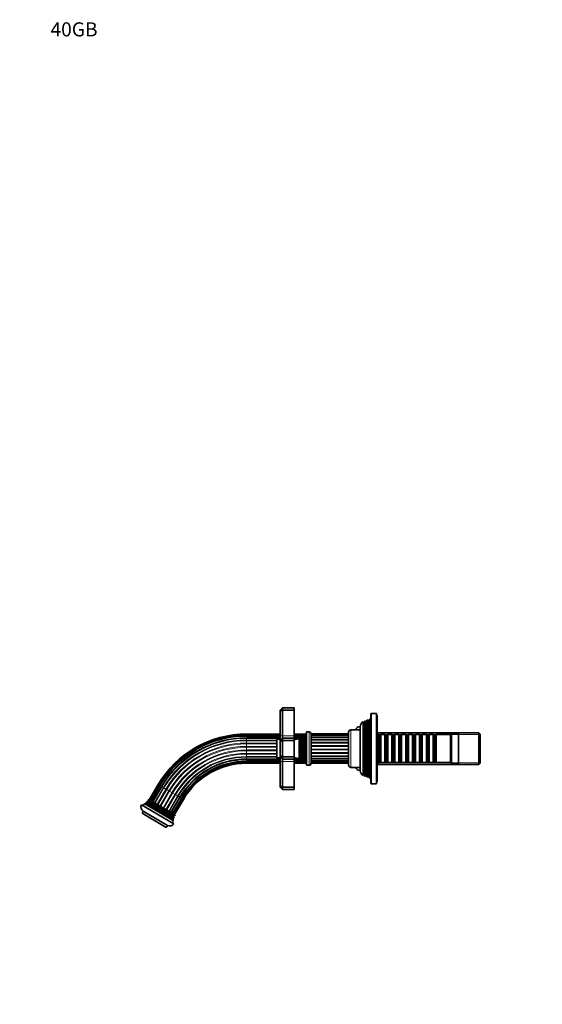
# Model space of a CAD drawing. Units: millimetres. Extents: x 0 to 1478, y 0 to 1758.
# Drawn here: x 0 to 447, y 916 to 1758 of the extents above; entities that cross this region are included whole.
import ezdxf
from ezdxf import colors
from ezdxf.entities.mleader import LeaderData, LeaderLine
from ezdxf.math import Vec2, Vec3

# ---------------------------------------------------------------- set-up
doc = ezdxf.new("R2010")
doc.units = ezdxf.units.MM
doc.layers.add('DV4_Défaut', color=7, linetype='Continuous')
doc.layers.add('Défaut', color=7, linetype='Continuous')

# ---------------------------------------------------------------- blocks, each defined once
blk = doc.blocks.new('_DOT')
at = {"color": 0}
blk.add_line((0, 0), (-1, 0), dxfattribs=at)
at = {"color": 0, "const_width": 0.333}
blk.add_lwpolyline([(-0.1665, 0, 1), (0.1665, 0, 1)], format="xyb", close=True, dxfattribs=at)
blk = doc.blocks.new('SE3')
at = {"layer": 'DV4_Défaut', "color": 7, "linetype": 'Continuous', "lineweight": 35}
for p, q in [((224.48, 1169.87), (222.48, 1167.87)), ((224.48, 1169.87), (234.48, 1169.87)), ((224.48, 1169.87), (224.48, 1167.87)), ((234.48, 1167.87), (234.48, 1169.87)), ((222.48, 1167.04), (222.48, 1167.87)), ((224.48, 1167.87), (222.48, 1167.04)), ((222.48, 1145.87), (222.48, 1167.04)), ((224.48, 1167.87), (234.48, 1167.87)), ((224.48, 1167.87), (224.48, 1145.87)), ((234.48, 1145.87), (234.48, 1167.87)), ((299.98, 1164.37), (299.98, 1105.37)), ((304.98, 1164.87), (300.48, 1164.87)), ((304.98, 1104.87), (304.98, 1164.87)), ((305.48, 1163.37), (304.98, 1163.37)), ((305.48, 1106.37), (305.48, 1163.37)), ((290.98, 1153.62), (290.48, 1153.62)), ((290.98, 1115.97), (290.98, 1153.77)), ((293.5, 1111.93), (293.5, 1157.81)), ((293.85, 1157.22), (293.5, 1157.81)), ((293.85, 1157.22), (293.85, 1112.52)), ((294.76, 1158.32), (294.15, 1157.27)), ((295.49, 1158.61), (294.76, 1158.32)), ((294.76, 1158.32), (294.76, 1111.42)), ((295.49, 1111.13), (295.49, 1158.61)), ((295.8, 1158.07), (295.49, 1158.61)), ((296.75, 1159.1), (296.15, 1158.07)), ((297.48, 1159.39), (296.75, 1159.1)), ((296.75, 1159.1), (296.75, 1110.64)), ((297.48, 1110.35), (297.48, 1159.39)), ((297.8, 1158.82), (297.48, 1159.39)), ((298.77, 1159.9), (298.15, 1158.82)), ((299.98, 1160.37), (298.77, 1159.9)), ((298.77, 1159.9), (298.77, 1109.84)), ((222.48, 1147.35), (193.77, 1147.35)), ((222.48, 1146.83), (193.77, 1146.83)), ((222.48, 1145.64), (193.77, 1145.64)), ((222.48, 1141.87), (222.48, 1145.87)), ((224.48, 1145.87), (224.48, 1143.87)), ((244.24, 1147.35), (234.48, 1147.35)), ((244.01, 1146.83), (234.48, 1146.83)), ((234.48, 1143.87), (234.48, 1145.87)), ((242.27, 1145.64), (234.48, 1145.64)), ((240.51, 1144.55), (239.82, 1143.37)), ((240.51, 1125.19), (240.51, 1144.55)), ((241.1, 1144.91), (241.1, 1124.82)), ((241.22, 1144.72), (241.1, 1144.91)), ((242.38, 1145.82), (241.74, 1144.72)), ((242.38, 1123.91), (242.38, 1145.82)), ((243.07, 1123.32), (243.07, 1146.42)), ((243.23, 1146.19), (243.07, 1146.42)), ((244.48, 1147.87), (243.75, 1146.25)), ((244.48, 1121.87), (244.48, 1147.87)), ((244.98, 1147.87), (244.48, 1147.87)), ((244.98, 1120.62), (244.98, 1149.12)), ((247.28, 1149.12), (244.98, 1149.12)), ((248.98, 1122.32), (248.98, 1147.42)), ((280.98, 1147.37), (248.98, 1147.37)), ((280.98, 1147.02), (248.98, 1147.02)), ((280.98, 1146), (248.98, 1146)), ((280.98, 1148.87), (280.98, 1120.87)), ((290.98, 1150.87), (282.98, 1150.87)), ((392.28, 1148.47), (305.48, 1148.47)), ((305.98, 1147.87), (305.48, 1147.87)), ((305.98, 1121.87), (305.98, 1147.87)), ((306.18, 1146.87), (305.98, 1146.87)), ((306.18, 1146.87), (306.18, 1122.87)), ((306.88, 1146.17), (306.18, 1146.87)), ((306.88, 1146.17), (306.88, 1123.57)), ((307.88, 1146.17), (306.88, 1146.17)), ((308.58, 1146.87), (307.88, 1146.17)), ((307.88, 1146.17), (307.88, 1123.57)), ((308.58, 1122.87), (308.58, 1146.87)), ((312.08, 1146.87), (308.58, 1146.87)), ((312.08, 1146.87), (312.08, 1122.87)), ((312.78, 1146.17), (312.08, 1146.87)), ((312.78, 1146.17), (312.78, 1123.57)), ((313.78, 1146.17), (312.78, 1146.17)), ((314.48, 1146.87), (313.78, 1146.17)), ((313.78, 1146.17), (313.78, 1123.57)), ((314.48, 1122.87), (314.48, 1146.87)), ((317.98, 1146.87), (314.48, 1146.87)), ((317.98, 1146.87), (317.98, 1122.87)), ((318.68, 1146.17), (317.98, 1146.87)), ((318.68, 1146.17), (318.68, 1123.57)), ((319.68, 1146.17), (318.68, 1146.17)), ((320.38, 1146.87), (319.68, 1146.17)), ((319.68, 1146.17), (319.68, 1123.57)), ((320.38, 1122.87), (320.38, 1146.87)), ((323.88, 1146.87), (320.38, 1146.87)), ((323.88, 1146.87), (323.88, 1122.87)), ((324.58, 1146.17), (323.88, 1146.87)), ((324.58, 1146.17), (324.58, 1123.57)), ((325.58, 1146.17), (324.58, 1146.17)), ((326.28, 1146.87), (325.58, 1146.17)), ((325.58, 1146.17), (325.58, 1123.57)), ((326.28, 1122.87), (326.28, 1146.87)), ((329.78, 1146.87), (326.28, 1146.87)), ((329.78, 1146.87), (329.78, 1122.87)), ((330.48, 1146.17), (329.78, 1146.87)), ((330.48, 1146.17), (330.48, 1123.57)), ((331.48, 1146.17), (330.48, 1146.17)), ((332.18, 1146.87), (331.48, 1146.17)), ((331.48, 1146.17), (331.48, 1123.57)), ((332.18, 1122.87), (332.18, 1146.87)), ((335.68, 1146.87), (332.18, 1146.87)), ((335.68, 1146.87), (335.68, 1122.87)), ((336.38, 1146.17), (335.68, 1146.87)), ((336.38, 1146.17), (336.38, 1123.57)), ((337.38, 1146.17), (336.38, 1146.17)), ((338.08, 1146.87), (337.38, 1146.17)), ((337.38, 1146.17), (337.38, 1123.57)), ((338.08, 1122.87), (338.08, 1146.87)), ((341.58, 1146.87), (338.08, 1146.87)), ((341.58, 1146.87), (341.58, 1122.87)), ((342.28, 1146.17), (341.58, 1146.87)), ((342.28, 1146.17), (342.28, 1123.57)), ((343.28, 1146.17), (342.28, 1146.17)), ((343.98, 1146.87), (343.28, 1146.17)), ((343.28, 1146.17), (343.28, 1123.57)), ((343.98, 1122.87), (343.98, 1146.87)), ((347.48, 1146.87), (343.98, 1146.87)), ((347.48, 1146.87), (347.48, 1122.87)), ((348.18, 1146.17), (347.48, 1146.87)), ((348.18, 1146.17), (348.18, 1123.57)), ((349.18, 1146.17), (348.18, 1146.17)), ((349.88, 1146.87), (349.18, 1146.17)), ((349.18, 1146.17), (349.18, 1123.57)), ((349.88, 1122.87), (349.88, 1146.87)), ((353.38, 1146.87), (349.88, 1146.87)), ((353.38, 1146.87), (353.38, 1122.87)), ((354.08, 1146.17), (353.38, 1146.87)), ((354.08, 1146.17), (354.08, 1123.57)), ((355.08, 1146.17), (354.08, 1146.17)), ((355.78, 1146.87), (355.08, 1146.17)), ((355.08, 1146.17), (355.08, 1123.57)), ((355.78, 1122.87), (355.78, 1146.87)), ((367.98, 1146.87), (355.78, 1146.87)), ((368.98, 1147.87), (367.98, 1146.87)), ((367.98, 1122.87), (367.98, 1146.87)), ((368.98, 1121.87), (368.98, 1147.87)), ((374.98, 1147.87), (368.98, 1147.87)), ((374.98, 1121.87), (374.98, 1147.87)), ((392.28, 1148.47), (392.28, 1121.27)), ((393.48, 1147.27), (392.28, 1148.47)), ((393.48, 1122.47), (393.48, 1147.27)), ((222.48, 1143.87), (193.77, 1143.87)), ((219.68, 1142.57), (219.68, 1127.17)), ((222.48, 1142.87), (219.98, 1142.87)), ((224.48, 1143.87), (222.48, 1141.87)), ((222.48, 1141.04), (222.48, 1141.87)), ((224.48, 1141.87), (222.48, 1141.04)), ((222.48, 1128.7), (222.48, 1141.04)), ((224.48, 1143.87), (234.48, 1143.87)), ((224.48, 1143.87), (224.48, 1141.87)), ((224.48, 1141.87), (234.48, 1141.87)), ((224.48, 1141.87), (224.48, 1127.87)), ((240.11, 1143.87), (234.48, 1143.87)), ((234.48, 1141.87), (234.48, 1143.87)), ((234.48, 1127.87), (234.48, 1141.87)), ((238.91, 1143.75), (238.91, 1125.99)), ((239.13, 1143.37), (238.91, 1143.75)), ((280.98, 1144.36), (248.98, 1144.36)), ((222.48, 1127.87), (222.48, 1128.7)), ((224.48, 1127.87), (222.48, 1128.7)), ((222.48, 1123.87), (222.48, 1127.87)), ((222.48, 1127.87), (224.48, 1125.87)), ((224.48, 1127.87), (234.48, 1127.87)), ((224.48, 1127.87), (224.48, 1125.87)), ((234.48, 1125.87), (234.48, 1127.87)), ((193.77, 1125.87), (222.48, 1125.87)), ((193.77, 1124.1), (222.48, 1124.1)), ((193.77, 1122.91), (222.48, 1122.91)), ((193.77, 1122.39), (222.48, 1122.39)), ((219.98, 1126.87), (222.48, 1126.87)), ((222.48, 1102.7), (222.48, 1123.87)), ((224.48, 1125.87), (234.48, 1125.87)), ((224.48, 1125.87), (224.48, 1123.87)), ((224.48, 1123.87), (224.48, 1101.87)), ((234.48, 1125.87), (240.11, 1125.87)), ((234.48, 1123.87), (234.48, 1125.87)), ((234.48, 1124.1), (242.27, 1124.1)), ((234.48, 1101.87), (234.48, 1123.87)), ((234.48, 1122.91), (244.01, 1122.91)), ((234.48, 1122.39), (244.24, 1122.39)), ((238.91, 1125.99), (239.13, 1126.37)), ((239.82, 1126.37), (240.51, 1125.19)), ((241.1, 1124.82), (241.22, 1125.02)), ((241.74, 1125.02), (242.38, 1123.91)), ((243.07, 1123.32), (243.23, 1123.55)), ((243.75, 1123.49), (244.48, 1121.87)), ((244.48, 1121.87), (244.98, 1121.87)), ((244.98, 1120.62), (247.28, 1120.62)), ((248.98, 1126.39), (280.98, 1126.39)), ((248.98, 1124.49), (280.98, 1124.49)), ((248.98, 1123.15), (280.98, 1123.15)), ((248.98, 1122.46), (280.98, 1122.46)), ((248.98, 1122.39), (280.98, 1122.39)), ((248.98, 1122.37), (280.98, 1122.37)), ((305.48, 1121.87), (305.98, 1121.87)), ((305.48, 1121.27), (392.28, 1121.27)), ((305.98, 1122.87), (306.18, 1122.87)), ((306.18, 1122.87), (306.88, 1123.57)), ((306.88, 1123.57), (307.88, 1123.57)), ((307.88, 1123.57), (308.58, 1122.87)), ((308.58, 1122.87), (312.08, 1122.87)), ((312.08, 1122.87), (312.78, 1123.57)), ((312.78, 1123.57), (313.78, 1123.57)), ((313.78, 1123.57), (314.48, 1122.87)), ((314.48, 1122.87), (317.98, 1122.87)), ((317.98, 1122.87), (318.68, 1123.57)), ((318.68, 1123.57), (319.68, 1123.57)), ((319.68, 1123.57), (320.38, 1122.87)), ((320.38, 1122.87), (323.88, 1122.87)), ((323.88, 1122.87), (324.58, 1123.57)), ((324.58, 1123.57), (325.58, 1123.57)), ((325.58, 1123.57), (326.28, 1122.87)), ((326.28, 1122.87), (329.78, 1122.87)), ((329.78, 1122.87), (330.48, 1123.57)), ((330.48, 1123.57), (331.48, 1123.57)), ((331.48, 1123.57), (332.18, 1122.87)), ((332.18, 1122.87), (335.68, 1122.87)), ((335.68, 1122.87), (336.38, 1123.57)), ((336.38, 1123.57), (337.38, 1123.57)), ((337.38, 1123.57), (338.08, 1122.87)), ((338.08, 1122.87), (341.58, 1122.87)), ((341.58, 1122.87), (342.28, 1123.57)), ((342.28, 1123.57), (343.28, 1123.57)), ((343.28, 1123.57), (343.98, 1122.87)), ((343.98, 1122.87), (347.48, 1122.87)), ((347.48, 1122.87), (348.18, 1123.57)), ((348.18, 1123.57), (349.18, 1123.57)), ((349.18, 1123.57), (349.88, 1122.87)), ((349.88, 1122.87), (353.38, 1122.87)), ((353.38, 1122.87), (354.08, 1123.57)), ((354.08, 1123.57), (355.08, 1123.57)), ((355.08, 1123.57), (355.78, 1122.87)), ((355.78, 1122.87), (367.98, 1122.87)), ((367.98, 1122.87), (368.98, 1121.87)), ((368.98, 1121.87), (374.98, 1121.87)), ((392.28, 1121.27), (393.48, 1122.47)), ((282.98, 1118.87), (290.98, 1118.87)), ((290.48, 1116.12), (290.98, 1116.12)), ((293.5, 1111.93), (293.85, 1112.52)), ((294.15, 1112.47), (294.76, 1111.42)), ((294.76, 1111.42), (295.49, 1111.13)), ((295.49, 1111.13), (295.8, 1111.67)), ((296.15, 1111.67), (296.75, 1110.64)), ((297.48, 1110.35), (297.8, 1110.92)), ((298.15, 1110.92), (298.77, 1109.84)), ((118.32, 1104.15), (110.72, 1091.19)), ((118.77, 1103.88), (111.17, 1090.92)), ((119.79, 1103.28), (112.19, 1090.32)), ((121.32, 1102.38), (113.72, 1089.42)), ((222.48, 1101.87), (222.48, 1102.7)), ((222.48, 1102.7), (224.48, 1101.87)), ((296.75, 1110.64), (297.48, 1110.35)), ((298.77, 1109.84), (299.98, 1109.37)), ((300.48, 1104.87), (304.98, 1104.87)), ((304.98, 1106.37), (305.48, 1106.37)), ((222.48, 1101.87), (224.48, 1099.87)), ((224.48, 1101.87), (234.48, 1101.87)), ((224.48, 1101.87), (224.48, 1099.87)), ((224.48, 1099.87), (234.48, 1099.87)), ((234.48, 1099.87), (234.48, 1101.87)), ((131.73, 1070.73), (104.13, 1086.93)), ((106.84, 1087.63), (131.02, 1073.44)), ((107.55, 1087.62), (106.84, 1087.63)), ((131.19, 1074.35), (107.56, 1088.22)), ((107.56, 1088.22), (107.73, 1087.92)), ((131.38, 1075.13), (108.15, 1088.77)), ((108.57, 1088.76), (108.15, 1088.77)), ((108.63, 1089.27), (131.58, 1075.8)), ((108.63, 1089.27), (108.75, 1089.06)), ((131.85, 1076.53), (109.14, 1089.86)), ((109.68, 1089.85), (109.14, 1089.86)), ((109.65, 1090.52), (132.18, 1077.29)), ((109.65, 1090.52), (109.85, 1090.15)), ((110.27, 1091.45), (132.69, 1078.29)), ((129.24, 1080.31), (136.84, 1093.28)), ((130.77, 1079.42), (138.37, 1092.38)), ((131.79, 1078.82), (139.4, 1091.78)), ((132.24, 1078.55), (139.85, 1091.51)), ((105.56, 1081.46), (104.55, 1079.73)), ((125.25, 1067.58), (104.55, 1079.73)), ((105.56, 1081.46), (126.26, 1069.31)), ((131.76, 1077.3), (132.18, 1077.29)), ((125.25, 1067.58), (126.26, 1069.31)), ((131.02, 1073.44), (130.67, 1074.06)), ((130.84, 1074.36), (131.19, 1074.35)), ((131.38, 1075.13), (131.17, 1075.5)), ((131.34, 1075.8), (131.58, 1075.8)), ((131.85, 1076.53), (131.58, 1077))]:
    blk.add_line(p, q, dxfattribs=at)
at = {"layer": 'DV4_Défaut', "color": 7, "linetype": 'Continuous', "lineweight": 18}
for p, q in [((300.48, 1104.87), (300.48, 1164.87)), ((290.48, 1150.87), (290.48, 1153.62)), ((294.15, 1157.27), (294.15, 1112.47)), ((295.8, 1158.07), (295.8, 1111.67)), ((296.15, 1158.07), (296.15, 1111.67)), ((297.8, 1158.82), (297.8, 1110.92)), ((298.15, 1158.82), (298.15, 1110.92)), ((193.77, 1146.83), (193.77, 1147.35)), ((193.77, 1145.85), (193.77, 1146.83)), ((193.77, 1145.64), (193.77, 1145.85)), ((193.77, 1145.85), (222.48, 1145.85)), ((193.77, 1144.32), (193.77, 1145.64)), ((224.48, 1145.87), (222.48, 1145.87)), ((224.48, 1145.87), (234.48, 1145.87)), ((234.48, 1145.85), (242.41, 1145.85)), ((241.22, 1125.02), (241.22, 1144.72)), ((241.74, 1125.02), (241.74, 1144.72)), ((243.23, 1123.55), (243.23, 1146.19)), ((243.75, 1123.49), (243.75, 1146.25)), ((247.28, 1149.12), (247.28, 1120.62)), ((280.98, 1146.13), (248.98, 1146.13)), ((280.98, 1144.77), (248.98, 1144.77)), ((282.98, 1118.87), (282.98, 1150.87)), ((305.48, 1146.93), (393.48, 1146.93)), ((193.77, 1143.87), (193.77, 1144.32)), ((193.77, 1144.32), (222.48, 1144.32)), ((193.77, 1142.2), (193.77, 1143.87)), ((193.77, 1141.61), (193.77, 1142.2)), ((193.77, 1142.2), (219.68, 1142.2)), ((193.77, 1139.61), (193.77, 1141.61)), ((193.77, 1141.61), (219.68, 1141.61)), ((193.77, 1138.93), (193.77, 1139.61)), ((193.77, 1139.61), (219.68, 1139.61)), ((193.77, 1136.73), (193.77, 1138.93)), ((193.77, 1138.93), (219.68, 1138.93)), ((193.77, 1136.01), (193.77, 1136.73)), ((193.77, 1136.73), (219.68, 1136.73)), ((193.77, 1133.73), (193.77, 1136.01)), ((193.77, 1136.01), (219.68, 1136.01)), ((219.98, 1126.87), (219.98, 1142.87)), ((234.48, 1144.32), (240.37, 1144.32)), ((239.13, 1126.37), (239.13, 1143.37)), ((239.82, 1126.37), (239.82, 1143.37)), ((280.98, 1142.78), (248.98, 1142.78)), ((280.98, 1142.21), (248.98, 1142.21)), ((280.98, 1140.3), (248.98, 1140.3)), ((280.98, 1139.63), (248.98, 1139.63)), ((280.98, 1137.47), (248.98, 1137.47)), ((280.98, 1136.75), (248.98, 1136.75)), ((193.77, 1133.01), (193.77, 1133.73)), ((193.77, 1133.73), (219.68, 1133.73)), ((193.77, 1130.8), (193.77, 1133.01)), ((193.77, 1133.01), (219.68, 1133.01)), ((193.77, 1130.12), (193.77, 1130.8)), ((193.77, 1130.8), (219.68, 1130.8)), ((193.77, 1128.13), (193.77, 1130.12)), ((193.77, 1130.12), (219.68, 1130.12)), ((193.77, 1127.54), (193.77, 1128.13)), ((193.77, 1128.13), (219.68, 1128.13)), ((280.98, 1134.48), (248.98, 1134.48)), ((280.98, 1133.75), (248.98, 1133.75)), ((280.98, 1131.52), (248.98, 1131.52)), ((280.98, 1130.82), (248.98, 1130.82)), ((280.98, 1128.77), (248.98, 1128.77)), ((280.98, 1128.15), (248.98, 1128.15)), ((193.77, 1125.87), (193.77, 1127.54)), ((193.77, 1127.54), (219.68, 1127.54)), ((193.77, 1125.42), (193.77, 1125.87)), ((193.77, 1124.1), (193.77, 1125.42)), ((193.77, 1125.42), (222.48, 1125.42)), ((193.77, 1123.89), (193.77, 1124.1)), ((193.77, 1122.91), (193.77, 1123.89)), ((193.77, 1123.89), (222.48, 1123.89)), ((193.77, 1122.39), (193.77, 1122.91)), ((222.48, 1123.87), (224.48, 1123.87)), ((224.48, 1123.87), (234.48, 1123.87)), ((234.48, 1125.42), (240.37, 1125.42)), ((234.48, 1123.89), (242.41, 1123.89)), ((280.98, 1125.9), (248.98, 1125.9)), ((280.98, 1124.21), (248.98, 1124.21)), ((305.48, 1122.81), (393.48, 1122.81)), ((290.48, 1116.12), (290.48, 1118.87)), ((112, 1090.43), (119.61, 1103.39)), ((113.32, 1089.65), (120.93, 1102.61)), ((118.77, 1103.88), (118.32, 1104.15)), ((119.61, 1103.39), (118.77, 1103.88)), ((119.79, 1103.28), (119.61, 1103.39)), ((120.93, 1102.61), (119.79, 1103.28)), ((121.32, 1102.38), (120.93, 1102.61)), ((122.76, 1101.54), (121.32, 1102.38)), ((115.16, 1088.58), (122.76, 1101.54)), ((115.67, 1088.28), (123.27, 1101.24)), ((117.38, 1087.27), (124.99, 1100.23)), ((117.97, 1086.93), (125.58, 1099.89)), ((119.87, 1085.81), (127.48, 1098.77)), ((120.5, 1085.44), (128.1, 1098.41)), ((122.46, 1084.29), (130.06, 1097.25)), ((123.27, 1101.24), (122.76, 1101.54)), ((123.08, 1083.93), (130.69, 1096.89)), ((124.99, 1100.23), (123.27, 1101.24)), ((124.98, 1082.81), (132.59, 1095.77)), ((125.58, 1099.89), (124.99, 1100.23)), ((125.57, 1082.47), (133.18, 1095.43)), ((127.48, 1098.77), (125.58, 1099.89)), ((127.29, 1081.46), (134.89, 1094.42)), ((128.1, 1098.41), (127.48, 1098.77)), ((127.8, 1081.16), (135.4, 1094.12)), ((130.06, 1097.25), (128.1, 1098.41)), ((130.69, 1096.89), (130.06, 1097.25)), ((132.59, 1095.77), (130.69, 1096.89)), ((133.18, 1095.43), (132.59, 1095.77)), ((134.89, 1094.42), (133.18, 1095.43)), ((135.4, 1094.12), (134.89, 1094.42)), ((136.84, 1093.28), (135.4, 1094.12)), ((107.55, 1087.62), (130.67, 1074.06)), ((107.73, 1087.92), (130.84, 1074.36)), ((108.57, 1088.76), (131.17, 1075.5)), ((108.75, 1089.06), (131.34, 1075.8)), ((109.68, 1089.85), (131.58, 1077)), ((109.85, 1090.15), (131.76, 1077.3)), ((129.63, 1080.08), (137.24, 1093.05)), ((130.95, 1079.31), (138.56, 1092.27)), ((137.24, 1093.05), (136.84, 1093.28)), ((138.37, 1092.38), (137.24, 1093.05)), ((138.56, 1092.27), (138.37, 1092.38)), ((139.4, 1091.78), (138.56, 1092.27)), ((139.85, 1091.51), (139.4, 1091.78))]:
    blk.add_line(p, q, dxfattribs=at)
at = {"layer": 'DV4_Défaut', "color": 7, "linetype": 'Continuous', "lineweight": 35}
for centre, radius, start, end in [((300.48, 1164.37), 0.5, 90, 180), ((290.48, 1150.12), 3.5, 90, 167.62637), ((295.48, 1153.77), 4.5, 116.02479, 180), ((293.98, 1157.37), 0.2, 229.09128, 330), ((295.98, 1158.17), 0.2, 210, 330), ((297.98, 1158.92), 0.2, 210, 330), ((193.77, 1059.87), 87.48, 90, 149.59254), ((193.77, 1059.87), 86.96, 90, 149.59254), ((193.77, 1059.87), 85.77, 90, 149.59254), ((233.02, 1157.55), 15, 299.94756, 302.62406), ((241.48, 1144.87), 0.3, 210, 330), ((233.02, 1157.55), 15, 308.59712, 312.09134), ((243.48, 1146.37), 0.3, 215.88909, 335.88909), ((247.28, 1147.42), 1.7, 0, 90), ((282.98, 1148.87), 2, 90, 180), ((193.77, 1059.87), 84, 90, 149.59254), ((219.98, 1142.57), 0.3, 90, 180), ((233.02, 1157.55), 15, 275.58375, 293.12593), ((239.48, 1143.57), 0.4, 210, 330), ((193.77, 1059.87), 66, 90, 149.59254), ((193.77, 1059.87), 64.23, 90, 149.59254), ((193.77, 1059.87), 63.04, 90, 149.59254), ((193.77, 1059.87), 62.52, 90, 149.59254), ((219.98, 1127.17), 0.3, 180, 270), ((233.02, 1112.19), 15, 66.87407, 84.41625), ((239.48, 1126.17), 0.4, 30, 150), ((233.02, 1112.19), 15, 57.37594, 60.05244), ((241.48, 1124.87), 0.3, 30, 150), ((233.02, 1112.19), 15, 47.90866, 51.40288), ((243.48, 1123.37), 0.3, 24.11091, 144.11091), ((247.28, 1122.32), 1.7, 270, 0), ((282.98, 1120.87), 2, 180, 270), ((290.48, 1119.62), 3.5, 192.37363, 270), ((295.48, 1115.97), 4.5, 180, 243.97521), ((293.98, 1112.37), 0.2, 30, 130.90872), ((295.98, 1111.57), 0.2, 30, 150), ((297.98, 1110.82), 0.2, 30, 150), ((300.48, 1105.37), 0.5, 180, 270), ((107.58, 1084.91), 4, 149.59254, 239.59254), ((98.3, 1098.72), 14, 298.57684, 307.59705), ((107.56, 1087.82), 0.2, 269.59254, 29.59254), ((98.3, 1098.72), 14, 311.40906, 314.6912), ((108.57, 1088.96), 0.2, 269.59254, 29.59254), ((98.3, 1098.72), 14, 317.5482, 320.73506), ((98.3, 1098.72), 14, 324.13422, 328.71743), ((109.68, 1090.05), 0.2, 269.59254, 29.59254), ((131.76, 1077.1), 0.2, 89.59254, 209.59254), ((144.87, 1071.39), 14, 150.46764, 155.05085), ((128.28, 1072.76), 4, 239.59254, 329.59254), ((130.84, 1074.16), 0.2, 89.59254, 209.59254), ((144.87, 1071.39), 14, 171.58802, 180.60823), ((131.34, 1075.6), 0.2, 89.59254, 209.59254), ((144.87, 1071.39), 14, 164.49387, 167.77601), ((144.87, 1071.39), 14, 158.45001, 161.63687)]:
    blk.add_arc(centre, radius, start, end, dxfattribs=at)
at = {"layer": 'DV4_Défaut', "color": 7, "linetype": 'Continuous', "lineweight": 18}
for radius in [85.98, 84.45, 82.33, 81.74, 79.75, 79.06, 76.86, 76.14, 73.86, 73.14, 70.94, 70.25, 68.26, 67.67, 65.55, 64.02]:
    blk.add_arc((193.77, 1059.87), radius, 90, 149.59254, dxfattribs=at)

msp = doc.modelspace()

# ---------------------------------------------------------------- block references
at = {"layer": 'Défaut'}
msp.add_blockref('SE3', (0, 0), dxfattribs=at)

# ---------------------------------------------------------------- leaders
at = {"layer": 'Défaut', "color": 7, "linetype": 'Continuous', "lineweight": 18}
ml = msp.add_multileader_mtext('Standard', dxfattribs=at)
ml.set_content('{\\pxsm0.9;\\fSolid Edge ISO|b1||i0||c0|p34;\\W1.;26/01/2017\\P}', color=256)
ml.set_leader_properties()
ml.set_arrow_properties(name='DOT')
ml.build(insert=Vec2(0, 0))
ml.multileader.update_dxf_attribs({"leader_type": 0, "dogleg_length": 0, "arrow_head_size": 12})
ctx = ml.context
ctx.base_point, ctx.char_height, ctx.arrow_head_size, ctx.landing_gap_size = Vec3(1390.41, 1750.71), 12, 12, 4.2
notes = []
notes.append((ctx, [(0, (0, 0, 0), (0, 0), (1, 0), 1, [])]))
ctx.mtext.insert = Vec3(1392.41, 1756.83)
ml = msp.add_multileader_mtext('Standard', dxfattribs=at)
ml.set_content('{\\pxsm0.9;\\fArial|b1||i0||c0|p34;\\W1.;40GB\\P}', color=256)
ml.set_leader_properties()
ml.set_arrow_properties(name='DOT')
ml.build(insert=Vec2(0, 0))
ml.multileader.update_dxf_attribs({"leader_type": 0, "dogleg_length": 0, "arrow_head_size": 12})
ctx = ml.context
ctx.base_point, ctx.char_height, ctx.arrow_head_size, ctx.landing_gap_size = Vec3(24.31, 1749.47), 12, 12, 4.2
notes.append((ctx, [(0, (0, 0, 0), (0, 0), (1, 0), 1, [])]))
ctx.mtext.insert = Vec3(26.31, 1755.57)
for ctx, leaders in notes:
    for number, flags, end, landing, length, lines in leaders:
        leader = LeaderData()
        leader.index, (leader.has_last_leader_line, leader.has_dogleg_vector, leader.attachment_direction) = number, flags
        leader.last_leader_point, leader.dogleg_vector, leader.dogleg_length = Vec3(end), Vec3(landing), length
        for number, points, colour, breaks in lines:
            line = LeaderLine()
            line.index, line.vertices, line.color, line.breaks = number, Vec3.list(points), colors.encode_raw_color(colour), breaks
            leader.lines.append(line)
        ctx.leaders.append(leader)

doc.saveas('drawing.dxf')
